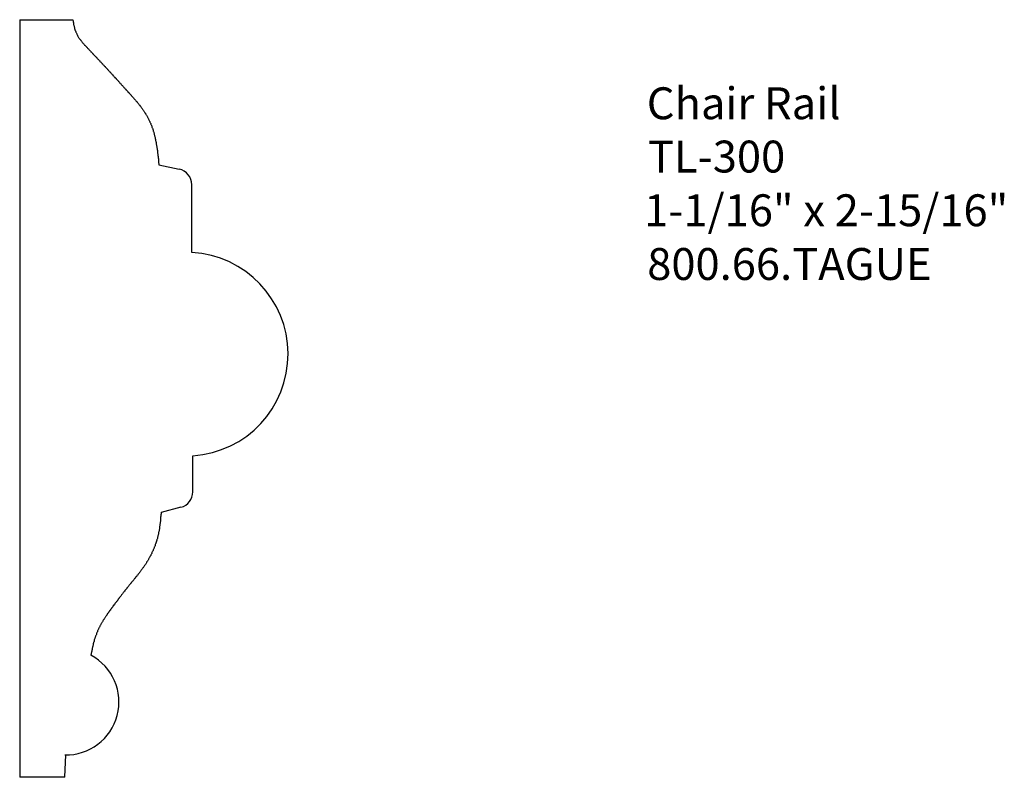
# Model space of a CAD drawing. Extents: x -381.77 to -377.91, y 843.63 to 846.6.
import ezdxf

# ---------------------------------------------------------------- set-up
doc = ezdxf.new("R2010")
doc.units = 0
doc.layers.get('0').update_dxf_attribs({"linetype": 'CONTINUOUS'})

# ---------------------------------------------------------------- blocks, each defined once
blk = doc.blocks.new('*U14')
for s, p in [('Chair Rail', (-379.31, 846.2083)), ('TL-300', (-379.3054, 845.9995)), ('1-1/16" x 2-15/16"', (-379.3203, 845.789)), ('800.66.TAGUE', (-379.3084, 845.5785))]:
    blk.add_text(s, height=0.125).set_placement(p)

msp = doc.modelspace()

# ---------------------------------------------------------------- linework, layer by layer
for p, q in [((-381.7674, 846.5983), (-381.7674, 843.6296)), ((-381.7674, 846.5983), (-381.559, 846.5983)), ((-381.2221, 846.0299), (-381.1423, 846.0127)), ((-381.093, 845.6864), (-381.093, 845.9516)), ((-381.0888, 844.7481), (-381.0888, 844.8894)), ((-381.1356, 844.6876), (-381.2127, 844.6676)), ((-381.5906, 843.6296), (-381.5861, 843.7172)), ((-381.5906, 843.6296), (-381.7674, 843.6296))]:
    msp.add_line(p, q)
for points in [[(-381.559, 846.598, 0), (-381.559, 846.596, 0), (-381.558, 846.594, 0), (-381.558, 846.591, 0), (-381.558, 846.589, 0), (-381.557, 846.587, 0), (-381.557, 846.584, 0), (-381.556, 846.582, 0), (-381.556, 846.58, 0), (-381.555, 846.577, 0), (-381.555, 846.575, 0), (-381.554, 846.573, 0), (-381.554, 846.57, 0), (-381.553, 846.568, 0), (-381.553, 846.566, 0), (-381.552, 846.563, 0), (-381.551, 846.561, 0), (-381.551, 846.559, 0), (-381.55, 846.557, 0), (-381.549, 846.554, 0), (-381.548, 846.552, 0), (-381.547, 846.55, 0), (-381.546, 846.548, 0), (-381.545, 846.546, 0), (-381.544, 846.543, 0), (-381.543, 846.541, 0), (-381.542, 846.539, 0), (-381.541, 846.537, 0), (-381.54, 846.535, 0), (-381.539, 846.533, 0), (-381.538, 846.531, 0), (-381.537, 846.529, 0), (-381.535, 846.527, 0), (-381.534, 846.525, 0), (-381.533, 846.523, 0), (-381.531, 846.521, 0), (-381.53, 846.519, 0), (-381.528, 846.518, 0), (-381.527, 846.516, 0), (-381.525, 846.514, 0), (-381.524, 846.512, 0), (-381.522, 846.51, 0), (-381.521, 846.508, 0), (-381.519, 846.507, 0), (-381.518, 846.505, 0), (-381.516, 846.503, 0), (-381.515, 846.501, 0), (-381.513, 846.499, 0), (-381.511, 846.498, 0), (-381.51, 846.496, 0), (-381.508, 846.494, 0), (-381.506, 846.492, 0), (-381.505, 846.491, 0), (-381.503, 846.489, 0), (-381.502, 846.487, 0), (-381.5, 846.485, 0), (-381.498, 846.484, 0), (-381.497, 846.482, 0), (-381.495, 846.48, 0), (-381.493, 846.478, 0), (-381.492, 846.477, 0), (-381.49, 846.475, 0), (-381.488, 846.473, 0), (-381.487, 846.472, 0), (-381.485, 846.47, 0), (-381.483, 846.468, 0), (-381.482, 846.466, 0), (-381.48, 846.465, 0), (-381.479, 846.463, 0), (-381.477, 846.461, 0), (-381.475, 846.459, 0), (-381.474, 846.458, 0), (-381.472, 846.456, 0), (-381.47, 846.454, 0), (-381.469, 846.453, 0), (-381.467, 846.451, 0), (-381.466, 846.449, 0), (-381.464, 846.447, 0), (-381.462, 846.446, 0), (-381.461, 846.444, 0), (-381.459, 846.442, 0), (-381.457, 846.441, 0), (-381.456, 846.439, 0), (-381.454, 846.437, 0), (-381.453, 846.435, 0), (-381.451, 846.434, 0), (-381.449, 846.432, 0), (-381.448, 846.43, 0), (-381.446, 846.428, 0), (-381.445, 846.427, 0), (-381.443, 846.425, 0), (-381.441, 846.423, 0), (-381.44, 846.422, 0), (-381.438, 846.42, 0), (-381.437, 846.418, 0), (-381.435, 846.416, 0), (-381.433, 846.415, 0), (-381.432, 846.413, 0), (-381.43, 846.411, 0), (-381.429, 846.41, 0), (-381.427, 846.408, 0), (-381.425, 846.406, 0), (-381.424, 846.404, 0), (-381.422, 846.403, 0), (-381.421, 846.401, 0), (-381.419, 846.399, 0), (-381.417, 846.397, 0), (-381.416, 846.396, 0), (-381.414, 846.394, 0), (-381.413, 846.392, 0), (-381.411, 846.391, 0), (-381.409, 846.389, 0), (-381.408, 846.387, 0), (-381.406, 846.385, 0), (-381.405, 846.384, 0), (-381.403, 846.382, 0), (-381.402, 846.38, 0), (-381.4, 846.378, 0), (-381.398, 846.377, 0), (-381.397, 846.375, 0), (-381.395, 846.373, 0), (-381.394, 846.371, 0), (-381.392, 846.37, 0), (-381.39, 846.368, 0), (-381.389, 846.366, 0), (-381.387, 846.364, 0), (-381.386, 846.363, 0), (-381.384, 846.361, 0), (-381.382, 846.359, 0), (-381.381, 846.357, 0), (-381.379, 846.356, 0), (-381.378, 846.354, 0), (-381.376, 846.352, 0), (-381.375, 846.35, 0), (-381.373, 846.349, 0), (-381.371, 846.347, 0), (-381.37, 846.345, 0), (-381.368, 846.343, 0), (-381.367, 846.342, 0), (-381.365, 846.34, 0), (-381.363, 846.338, 0), (-381.362, 846.336, 0), (-381.36, 846.335, 0), (-381.359, 846.333, 0), (-381.357, 846.331, 0), (-381.355, 846.329, 0), (-381.354, 846.328, 0), (-381.352, 846.326, 0), (-381.351, 846.324, 0), (-381.349, 846.322, 0), (-381.347, 846.321, 0), (-381.346, 846.319, 0), (-381.344, 846.317, 0), (-381.343, 846.315, 0), (-381.341, 846.313, 0), (-381.339, 846.312, 0), (-381.338, 846.31, 0), (-381.336, 846.308, 0), (-381.335, 846.306, 0), (-381.333, 846.305, 0), (-381.331, 846.303, 0), (-381.33, 846.301, 0), (-381.328, 846.299, 0), (-381.327, 846.297, 0), (-381.325, 846.296, 0), (-381.323, 846.294, 0), (-381.322, 846.292, 0), (-381.32, 846.29, 0), (-381.319, 846.288, 0), (-381.317, 846.287, 0), (-381.316, 846.285, 0), (-381.314, 846.283, 0), (-381.312, 846.281, 0), (-381.311, 846.279, 0), (-381.309, 846.278, 0), (-381.308, 846.276, 0), (-381.306, 846.274, 0), (-381.305, 846.272, 0), (-381.303, 846.27, 0), (-381.302, 846.268, 0), (-381.3, 846.267, 0), (-381.299, 846.265, 0), (-381.297, 846.263, 0), (-381.296, 846.261, 0), (-381.294, 846.259, 0), (-381.293, 846.257, 0), (-381.292, 846.255, 0), (-381.29, 846.253, 0), (-381.289, 846.252, 0), (-381.287, 846.25, 0), (-381.286, 846.248, 0), (-381.285, 846.246, 0), (-381.283, 846.244, 0), (-381.282, 846.242, 0), (-381.281, 846.24, 0), (-381.279, 846.238, 0), (-381.278, 846.236, 0), (-381.277, 846.234, 0), (-381.275, 846.232, 0), (-381.274, 846.23, 0), (-381.273, 846.228, 0), (-381.272, 846.226, 0), (-381.271, 846.224, 0), (-381.269, 846.222, 0), (-381.268, 846.22, 0), (-381.267, 846.218, 0), (-381.266, 846.216, 0), (-381.265, 846.214, 0), (-381.264, 846.212, 0), (-381.263, 846.21, 0), (-381.262, 846.208, 0), (-381.261, 846.206, 0), (-381.26, 846.203, 0), (-381.259, 846.201, 0), (-381.258, 846.199, 0), (-381.257, 846.197, 0), (-381.256, 846.195, 0), (-381.255, 846.193, 0), (-381.254, 846.191, 0), (-381.253, 846.188, 0), (-381.252, 846.186, 0), (-381.251, 846.184, 0), (-381.25, 846.182, 0), (-381.25, 846.18, 0), (-381.249, 846.177, 0), (-381.248, 846.175, 0), (-381.247, 846.173, 0), (-381.246, 846.171, 0), (-381.246, 846.169, 0), (-381.245, 846.166, 0), (-381.244, 846.164, 0), (-381.244, 846.162, 0), (-381.243, 846.16, 0), (-381.242, 846.157, 0), (-381.242, 846.155, 0), (-381.241, 846.153, 0), (-381.24, 846.15, 0), (-381.24, 846.148, 0), (-381.239, 846.146, 0), (-381.239, 846.143, 0), (-381.238, 846.141, 0), (-381.238, 846.139, 0), (-381.237, 846.137, 0), (-381.236, 846.134, 0), (-381.236, 846.132, 0), (-381.235, 846.13, 0), (-381.235, 846.127, 0), (-381.235, 846.125, 0), (-381.234, 846.122, 0), (-381.234, 846.12, 0), (-381.233, 846.118, 0), (-381.233, 846.115, 0), (-381.232, 846.113, 0), (-381.232, 846.111, 0), (-381.231, 846.108, 0), (-381.231, 846.106, 0), (-381.231, 846.104, 0), (-381.23, 846.101, 0), (-381.23, 846.099, 0), (-381.23, 846.096, 0), (-381.229, 846.094, 0), (-381.229, 846.092, 0), (-381.229, 846.089, 0), (-381.228, 846.087, 0), (-381.228, 846.085, 0), (-381.228, 846.082, 0), (-381.227, 846.08, 0), (-381.227, 846.077, 0), (-381.227, 846.075, 0), (-381.226, 846.073, 0), (-381.226, 846.07, 0), (-381.226, 846.068, 0), (-381.226, 846.065, 0), (-381.225, 846.063, 0), (-381.225, 846.061, 0), (-381.225, 846.058, 0), (-381.225, 846.056, 0), (-381.224, 846.054, 0), (-381.224, 846.051, 0), (-381.224, 846.049, 0), (-381.224, 846.046, 0), (-381.223, 846.044, 0), (-381.223, 846.042, 0), (-381.223, 846.039, 0), (-381.223, 846.037, 0), (-381.222, 846.035, 0), (-381.222, 846.032, 0), (-381.222, 846.03, 0)], [(-381.213, 844.668, 0), (-381.213, 844.665, 0), (-381.213, 844.663, 0), (-381.213, 844.661, 0), (-381.214, 844.659, 0), (-381.214, 844.657, 0), (-381.214, 844.654, 0), (-381.214, 844.652, 0), (-381.215, 844.65, 0), (-381.215, 844.648, 0), (-381.215, 844.646, 0), (-381.215, 844.643, 0), (-381.215, 844.641, 0), (-381.216, 844.639, 0), (-381.216, 844.637, 0), (-381.216, 844.635, 0), (-381.216, 844.632, 0), (-381.217, 844.63, 0), (-381.217, 844.628, 0), (-381.217, 844.626, 0), (-381.217, 844.624, 0), (-381.218, 844.621, 0), (-381.218, 844.619, 0), (-381.218, 844.617, 0), (-381.218, 844.615, 0), (-381.219, 844.613, 0), (-381.219, 844.61, 0), (-381.219, 844.608, 0), (-381.22, 844.606, 0), (-381.22, 844.604, 0), (-381.22, 844.602, 0), (-381.221, 844.599, 0), (-381.221, 844.597, 0), (-381.221, 844.595, 0), (-381.222, 844.593, 0), (-381.222, 844.591, 0), (-381.223, 844.589, 0), (-381.223, 844.586, 0), (-381.224, 844.584, 0), (-381.224, 844.582, 0), (-381.225, 844.58, 0), (-381.225, 844.578, 0), (-381.226, 844.576, 0), (-381.226, 844.573, 0), (-381.227, 844.571, 0), (-381.227, 844.569, 0), (-381.228, 844.567, 0), (-381.228, 844.565, 0), (-381.229, 844.563, 0), (-381.23, 844.561, 0), (-381.23, 844.558, 0), (-381.231, 844.556, 0), (-381.231, 844.554, 0), (-381.232, 844.552, 0), (-381.233, 844.55, 0), (-381.234, 844.548, 0), (-381.234, 844.546, 0), (-381.235, 844.544, 0), (-381.236, 844.542, 0), (-381.237, 844.539, 0), (-381.237, 844.537, 0), (-381.238, 844.535, 0), (-381.239, 844.533, 0), (-381.24, 844.531, 0), (-381.241, 844.529, 0), (-381.241, 844.527, 0), (-381.242, 844.525, 0), (-381.243, 844.523, 0), (-381.244, 844.521, 0), (-381.245, 844.519, 0), (-381.246, 844.517, 0), (-381.247, 844.515, 0), (-381.248, 844.513, 0), (-381.249, 844.511, 0), (-381.249, 844.509, 0), (-381.25, 844.507, 0), (-381.251, 844.505, 0), (-381.252, 844.503, 0), (-381.253, 844.501, 0), (-381.254, 844.499, 0), (-381.255, 844.497, 0), (-381.257, 844.495, 0), (-381.258, 844.493, 0), (-381.259, 844.491, 0), (-381.26, 844.489, 0), (-381.261, 844.487, 0), (-381.262, 844.485, 0), (-381.263, 844.483, 0), (-381.264, 844.481, 0), (-381.265, 844.479, 0), (-381.266, 844.477, 0), (-381.268, 844.475, 0), (-381.269, 844.474, 0), (-381.27, 844.472, 0), (-381.271, 844.47, 0), (-381.272, 844.468, 0), (-381.273, 844.466, 0), (-381.275, 844.464, 0), (-381.276, 844.462, 0), (-381.277, 844.461, 0), (-381.278, 844.459, 0), (-381.28, 844.457, 0), (-381.281, 844.455, 0), (-381.282, 844.453, 0), (-381.283, 844.451, 0), (-381.285, 844.45, 0), (-381.286, 844.448, 0), (-381.287, 844.446, 0), (-381.289, 844.444, 0), (-381.29, 844.442, 0), (-381.291, 844.441, 0), (-381.293, 844.439, 0), (-381.294, 844.437, 0), (-381.295, 844.435, 0), (-381.297, 844.434, 0), (-381.298, 844.432, 0), (-381.299, 844.43, 0), (-381.301, 844.428, 0), (-381.302, 844.427, 0), (-381.303, 844.425, 0), (-381.305, 844.423, 0), (-381.306, 844.421, 0), (-381.308, 844.42, 0), (-381.309, 844.418, 0), (-381.31, 844.416, 0), (-381.312, 844.415, 0), (-381.313, 844.413, 0), (-381.314, 844.411, 0), (-381.316, 844.409, 0), (-381.317, 844.408, 0), (-381.319, 844.406, 0), (-381.32, 844.404, 0), (-381.321, 844.402, 0), (-381.323, 844.401, 0), (-381.324, 844.399, 0), (-381.326, 844.397, 0), (-381.327, 844.396, 0), (-381.329, 844.394, 0), (-381.33, 844.392, 0), (-381.331, 844.39, 0), (-381.333, 844.389, 0), (-381.334, 844.387, 0), (-381.336, 844.385, 0), (-381.337, 844.384, 0), (-381.338, 844.382, 0), (-381.34, 844.38, 0), (-381.341, 844.378, 0), (-381.342, 844.377, 0), (-381.344, 844.375, 0), (-381.345, 844.373, 0), (-381.347, 844.372, 0), (-381.348, 844.37, 0), (-381.349, 844.368, 0), (-381.351, 844.366, 0), (-381.352, 844.365, 0), (-381.354, 844.363, 0), (-381.355, 844.361, 0), (-381.356, 844.359, 0), (-381.358, 844.358, 0), (-381.359, 844.356, 0), (-381.36, 844.354, 0), (-381.362, 844.352, 0), (-381.363, 844.351, 0), (-381.364, 844.349, 0), (-381.366, 844.347, 0), (-381.367, 844.346, 0), (-381.369, 844.344, 0), (-381.37, 844.342, 0), (-381.371, 844.34, 0), (-381.373, 844.338, 0), (-381.374, 844.337, 0), (-381.375, 844.335, 0), (-381.377, 844.333, 0), (-381.378, 844.331, 0), (-381.379, 844.33, 0), (-381.381, 844.328, 0), (-381.382, 844.326, 0), (-381.383, 844.324, 0), (-381.385, 844.323, 0), (-381.386, 844.321, 0), (-381.387, 844.319, 0), (-381.389, 844.317, 0), (-381.39, 844.316, 0), (-381.391, 844.314, 0), (-381.393, 844.312, 0), (-381.394, 844.31, 0), (-381.395, 844.308, 0), (-381.397, 844.307, 0), (-381.398, 844.305, 0), (-381.399, 844.303, 0), (-381.401, 844.301, 0), (-381.402, 844.3, 0), (-381.403, 844.298, 0), (-381.404, 844.296, 0), (-381.406, 844.294, 0), (-381.407, 844.292, 0), (-381.408, 844.291, 0), (-381.41, 844.289, 0), (-381.411, 844.287, 0), (-381.412, 844.285, 0), (-381.414, 844.283, 0), (-381.415, 844.282, 0), (-381.416, 844.28, 0), (-381.418, 844.278, 0), (-381.419, 844.276, 0), (-381.42, 844.274, 0), (-381.421, 844.273, 0), (-381.423, 844.271, 0), (-381.424, 844.269, 0), (-381.425, 844.267, 0), (-381.426, 844.265, 0), (-381.428, 844.263, 0), (-381.429, 844.262, 0), (-381.43, 844.26, 0), (-381.431, 844.258, 0), (-381.433, 844.256, 0), (-381.434, 844.254, 0), (-381.435, 844.252, 0), (-381.436, 844.25, 0), (-381.437, 844.249, 0), (-381.439, 844.247, 0), (-381.44, 844.245, 0), (-381.441, 844.243, 0), (-381.442, 844.241, 0), (-381.443, 844.239, 0), (-381.444, 844.237, 0), (-381.445, 844.235, 0), (-381.447, 844.233, 0), (-381.448, 844.231, 0), (-381.449, 844.23, 0), (-381.45, 844.228, 0), (-381.451, 844.226, 0), (-381.452, 844.224, 0), (-381.453, 844.222, 0), (-381.454, 844.22, 0), (-381.455, 844.218, 0), (-381.456, 844.216, 0), (-381.457, 844.214, 0), (-381.458, 844.212, 0), (-381.459, 844.21, 0), (-381.46, 844.208, 0), (-381.461, 844.206, 0), (-381.462, 844.204, 0), (-381.462, 844.202, 0), (-381.463, 844.2, 0), (-381.464, 844.198, 0), (-381.465, 844.196, 0), (-381.466, 844.194, 0), (-381.467, 844.192, 0), (-381.467, 844.189, 0), (-381.468, 844.187, 0), (-381.469, 844.185, 0), (-381.47, 844.183, 0), (-381.47, 844.181, 0), (-381.471, 844.179, 0), (-381.472, 844.177, 0), (-381.473, 844.175, 0), (-381.473, 844.173, 0), (-381.474, 844.171, 0), (-381.475, 844.168, 0), (-381.475, 844.166, 0), (-381.476, 844.164, 0), (-381.476, 844.162, 0), (-381.477, 844.16, 0), (-381.478, 844.158, 0), (-381.478, 844.156, 0), (-381.479, 844.153, 0), (-381.479, 844.151, 0), (-381.48, 844.149, 0), (-381.48, 844.147, 0), (-381.481, 844.145, 0), (-381.481, 844.143, 0), (-381.482, 844.14, 0), (-381.482, 844.138, 0), (-381.483, 844.136, 0), (-381.483, 844.134, 0), (-381.484, 844.132, 0), (-381.484, 844.13, 0), (-381.485, 844.127, 0), (-381.485, 844.125, 0), (-381.485, 844.123, 0), (-381.486, 844.121, 0), (-381.486, 844.119, 0), (-381.487, 844.116, 0), (-381.487, 844.114, 0), (-381.487, 844.112, 0), (-381.488, 844.11, 0), (-381.488, 844.108, 0)]]:
    msp.add_polyline3d(points)
at = {"linetype": 'CONTINUOUS'}
for centre, radius, start, end in [((-381.1555, 845.9516), 0.0625, 0, 77.8342), ((-381.115, 845.2878), 0.3992, 273.771, 86.8361), ((-381.1513, 844.7481), 0.0625, 284.5392, 0), ((-381.5861, 843.9248), 0.2076, 268.7382, 61.7938)]:
    msp.add_arc(centre, radius, start, end, dxfattribs=at)

# ---------------------------------------------------------------- block references
msp.add_blockref('*U14', (0, 0))

doc.saveas('drawing.dxf')
